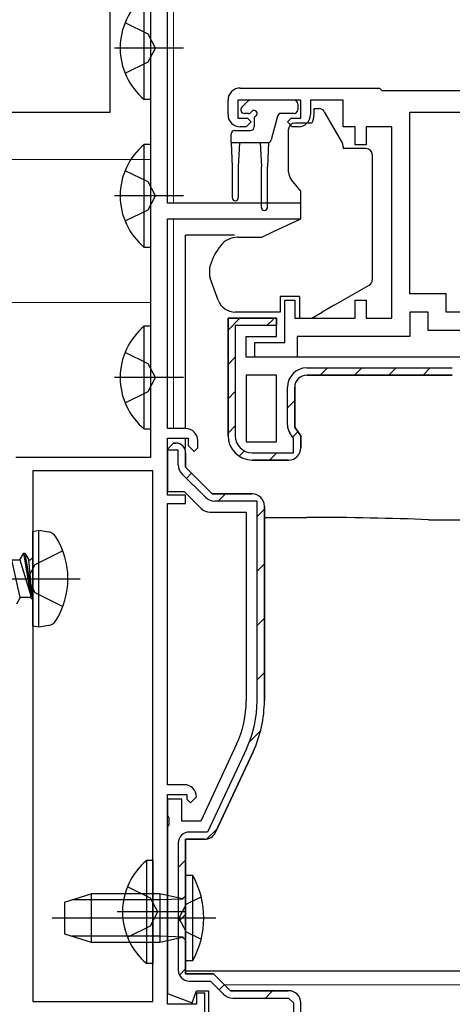
# Model space of a CAD drawing. Extents: x 0 to 1050, y 0 to 1573.
# Drawn here: x 342 to 378, y 265 to 347 of the extents above; entities that cross this region are included whole.
import ezdxf

# ---------------------------------------------------------------- set-up
doc = ezdxf.new("R2010")
doc.units = 0
for name, color, linetype, lineweight in [('YKK_11', 7, 'CONTINUOUS', 30), ('YKK_12', 2, 'CONTINUOUS', 13), ('YKK_13', 4, 'CONTINUOUS', 30)]:
    doc.layers.add(name, color=color, linetype=linetype, lineweight=lineweight)

msp = doc.modelspace()

# ---------------------------------------------------------------- linework, layer by layer
at = {"layer": 'YKK_11', "color": 211, "linetype": 'ByBlock', "lineweight": -2, "ltscale": 0.5}
for p, q in [((353.1, 349.2), (353.1, 310.4)), ((354.5, 331.4), (354.5, 349.2)), ((365.5, 331.4), (354.5, 331.4)), ((365.5, 330.1), (365.5, 331.4)), ((354.5, 312.8), (354.5, 330.1)), ((354.5, 330.1), (365.5, 330.1)), ((356, 312.8), (354.5, 312.8)), ((354.5, 307.3), (354.5, 312)), ((354.5, 312), (356.2, 312)), ((354.5, 311.1), (355, 311.6)), ((355, 311.6), (355.2, 311.6)), ((356.2, 312), (356.2, 311.4)), ((356.2, 311.4), (356.7, 310.9)), ((357, 311.2), (357, 311.8)), ((354.5, 311.1), (354.5, 307.6)), ((356, 310.8), (356, 309.6)), ((356.7, 310.9), (357, 311.2)), ((353.1, 310.4), (342, 310.4)), ((356, 309.6), (358.2, 307.4)), ((353.3, 309.3), (343.4, 309.3)), ((343.4, 309.3), (343.4, 265.5)), ((353.3, 265.5), (353.3, 309.3)), ((353.3, 265.5), (353.3, 309.3)), ((354.5, 307.6), (355.879, 307.6)), ((356, 307.3), (354.5, 307.3)), ((355.879, 307.6), (357.286, 306.193)), ((356, 306.6), (356, 307.3)), ((358.2, 307.4), (361.5, 307.4)), ((354.5, 283.4), (354.5, 306.6)), ((354.5, 306.6), (356, 306.6)), ((362.5, 306.4), (362.5, 290.338)), ((357.993, 305.9), (361, 305.9)), ((361, 305.9), (361, 290.338)), ((360.204, 286.746), (357.244, 280.4)), ((361.563, 286.112), (358.469, 279.477)), ((355.9, 283.4), (354.5, 283.4)), ((354.5, 265.3), (354.5, 282.6)), ((354.5, 282.6), (356.1, 282.6)), ((355.7, 282.2), (354.5, 282.2)), ((354.5, 282.2), (354.5, 280.858)), ((355.7, 280.4), (355.7, 282.2)), ((356.1, 282.6), (356.1, 282.2)), ((356.1, 282.2), (356.4, 281.9)), ((356.4, 281.9), (356.9, 282.4)), ((354.5, 280.858), (354.62, 280.675)), ((354.62, 280.675), (354.62, 280.125)), ((357.244, 280.4), (355.7, 280.4)), ((354.62, 280.125), (354.5, 279.942)), ((354.5, 279.942), (354.5, 266.159)), ((357.563, 278.9), (356, 278.9)), ((356, 278.9), (356, 267.8)), ((356, 267.8), (358.3, 267.8)), ((358.3, 267.8), (359.7, 266.4)), ((354.5, 266.159), (356.542, 265.415)), ((356.542, 265.415), (356.9, 266.4)), ((356.9, 266.4), (357.9, 266.4)), ((357.6, 266.2), (356.9, 266.2)), ((356.9, 266.2), (356.9, 265.3)), ((357.6, 264.4), (357.6, 266.2)), ((357.9, 266.4), (357.9, 264.4)), ((359.7, 266.4), (364.458, 266.4)), ((343.4, 265.5), (353.3, 265.5)), ((356.9, 265.3), (354.5, 265.3))]:
    msp.add_line(p, q, dxfattribs=at)
at = {"layer": 'YKK_11', "linetype": 'ByBlock', "lineweight": -2, "ltscale": 0.5}
for p, q in [((360.5, 340.9), (372, 340.9)), ((372, 340.9), (372.2, 340.7)), ((372.2, 340.7), (390.3, 340.7)), ((359.5, 338.7), (359.5, 339.9)), ((365.5, 339.9), (360.3, 339.9)), ((360.3, 339.9), (360.3, 338.4)), ((365.5, 338.4), (365.5, 339.9)), ((369, 339.9), (366.3, 339.9)), ((366.3, 339.9), (366.3, 338.7)), ((369, 337.7), (369, 339.9)), ((374.5, 323.9), (374.5, 338.9)), ((374.5, 338.9), (389.5, 338.9)), ((360.3, 338.4), (361.1, 338.4)), ((361.4, 338.1), (361, 337.7)), ((361.1, 338.4), (361.4, 338.1)), ((364.4, 338.1), (364.7, 338.4)), ((364.8, 337.7), (364.4, 338.1)), ((364.7, 338.4), (365.5, 338.4)), ((361, 337.7), (360.5, 337.7)), ((365.3, 337.7), (364.8, 337.7)), ((370, 337.7), (369, 337.7)), ((370, 336.2), (370, 337.7)), ((373, 337.7), (370.9, 337.7)), ((370.9, 337.7), (370.9, 336.2)), ((373, 321.9), (373, 337.7)), ((370.9, 336.2), (370, 336.2)), ((377.5, 323.9), (374.5, 323.9)), ((377.5, 322.4), (377.5, 323.9)), ((364.2, 319.9), (364.2, 323.4)), ((364.2, 323.4), (365, 323.4)), ((365, 323.4), (365, 321.9)), ((370, 321.9), (370, 323.4)), ((370, 323.4), (370.9, 323.4)), ((370.9, 323.4), (370.9, 321.9)), ((365, 321.9), (370, 321.9)), ((370.9, 321.9), (373, 321.9)), ((376, 322.4), (374.5, 322.4)), ((374.5, 322.4), (374.5, 320.4)), ((376, 320.9), (376, 322.4)), ((382.5, 322.4), (377.5, 322.4)), ((374.5, 320.4), (365.2, 320.4)), ((365.2, 320.4), (365.2, 318.7)), ((381, 320.9), (376, 320.9)), ((361.7, 318.7), (361.7, 319.9)), ((361.7, 319.9), (364.2, 319.9)), ((365.2, 318.7), (361.7, 318.7)), ((363.5, 317.2), (361, 317.2)), ((361, 317.2), (361, 311.7)), ((363.5, 311.7), (363.5, 317.2)), ((363.5, 311.7), (363.5, 317.2)), ((361, 311.7), (363.5, 311.7))]:
    msp.add_line(p, q, dxfattribs=at)
at = {"layer": 'YKK_11', "linetype": 'Continuous', "lineweight": 13}
for p, q in [((359.5, 320.914), (360.486, 321.9)), ((362.715, 321.3), (363.249, 321.834)), ((359.5, 318.085), (360.1, 318.685)), ((367.1, 317.2), (367.7, 317.8)), ((369.928, 317.2), (370.528, 317.8)), ((372.757, 317.2), (373.357, 317.8)), ((375.585, 317.2), (376.185, 317.8)), ((359.5, 315.257), (360.1, 315.857)), ((364.4, 314.5), (365, 315.1)), ((359.5, 312.428), (360.1, 313.028)), ((364.834, 312.105), (365.265, 312.536)), ((360.418, 310.518), (360.857, 310.957)), ((362.928, 310.2), (363.528, 310.8))]:
    msp.add_line(p, q, dxfattribs=at)
at = {"layer": 'YKK_11', "linetype": 'ByBlock', "lineweight": 30, "ltscale": 0.5}
for p, q in [((363.5, 321.9), (359.5, 321.9)), ((359.5, 321.9), (359.5, 312.2)), ((359.5, 312.2), (359.5, 321.9)), ((359.5, 321.9), (363.5, 321.9)), ((363.5, 320.4), (363.5, 321.9)), ((363.5, 321.9), (363.5, 321.3)), ((363.5, 321.3), (360.1, 321.3)), ((360.1, 321.3), (360.1, 312.2)), ((361, 318.7), (361, 320.4)), ((361, 320.4), (363.5, 320.4)), ((379, 318.7), (361, 318.7)), ((366, 317.8), (378, 317.8)), ((366, 317.2), (378, 317.2)), ((378, 317.2), (366, 317.2)), ((364.4, 313.072), (364.4, 316.2)), ((365, 312.914), (365, 316.2)), ((365, 316.2), (365, 312.914)), ((365.5, 312.2), (365, 312.914)), ((365, 312.914), (365.5, 312.2)), ((364.9, 312.011), (364.599, 312.441)), ((365.5, 311.2), (365.5, 312.2)), ((365.5, 312.2), (365.5, 311.2)), ((364.9, 310.8), (364.9, 312.011)), ((361.5, 310.8), (364.9, 310.8)), ((361.5, 310.2), (364.5, 310.2)), ((364.5, 310.2), (361.5, 310.2))]:
    msp.add_line(p, q, dxfattribs=at)
at = {"layer": 'YKK_11', "color": 211, "linetype": 'ByBlock', "lineweight": 30, "ltscale": 0.5}
for p, q in [((355, 311.6), (354.5, 311.1)), ((355.2, 311.6), (355, 311.6)), ((354.5, 311), (354.5, 311.1)), ((355.1, 311), (354.5, 311)), ((355.4, 311), (355.1, 311)), ((355.4, 309.807), (355.4, 311)), ((356, 309.6), (356, 310.8)), ((358.2, 307.4), (356, 309.6)), ((357.629, 307.122), (355.722, 309.029)), ((361.5, 307.4), (358.2, 307.4)), ((361.9, 306.8), (358.407, 306.8)), ((361.9, 290.338), (361.9, 306.8)), ((362.5, 290.338), (362.5, 306.4)), ((361.019, 286.366), (357.818, 279.5)), ((358.469, 279.477), (361.563, 286.112)), ((356, 267.8), (356, 278.9)), ((356, 278.9), (357.563, 278.9)), ((357.818, 279.5), (356.3, 279.5)), ((355.4, 278.6), (355.4, 268.1)), ((358.3, 267.8), (356, 267.8)), ((359.7, 266.4), (358.3, 267.8)), ((356.3, 267.2), (358.051, 267.2)), ((358.051, 267.2), (359.129, 266.122)), ((364.458, 266.4), (359.7, 266.4)), ((359.907, 265.8), (364.458, 265.8))]:
    msp.add_line(p, q, dxfattribs=at)
at = {"layer": 'YKK_11', "color": 211, "linetype": 'Continuous'}
for p, q in [((356.071, 308.681), (356.495, 309.105)), ((358.68, 306.8), (359.28, 307.4)), ((361.9, 305.53), (362.5, 306.13)), ((361.9, 301.039), (362.5, 301.639)), ((361.9, 296.549), (362.5, 297.149)), ((361.9, 292.059), (362.5, 292.659)), ((361.26, 286.929), (362.187, 287.856)), ((357.736, 278.915), (358.619, 279.797)), ((355.4, 276.579), (356, 277.179)), ((355.4, 272.089), (356, 272.689)), ((355.496, 267.695), (356, 268.199)), ((358.771, 266.48), (359.196, 266.904)), ((362.582, 265.8), (363.182, 266.4))]:
    msp.add_line(p, q, dxfattribs=at)
at = {"layer": 'YKK_11', "color": 211, "linetype": 'ByBlock'}
for p, q in [((364.5, 265.8), (364.9, 265.4)), ((364.9, 265.4), (364.9, 250)), ((365.5, 249.4), (365.5, 265.4))]:
    msp.add_line(p, q, dxfattribs=at)
at = {"layer": 'YKK_11', "linetype": 'ByBlock', "lineweight": -2, "ltscale": 0.5}
for centre, start, end in [((360.5, 339.9), 90.00001, 179.99999), ((360.5, 338.7), 180.00001, 269.99999), ((365.3, 338.7), 270.00001, 359.99999)]:
    msp.add_arc(centre, 1, start, end, dxfattribs=at)
at = {"layer": 'YKK_11', "linetype": 'ByBlock', "lineweight": 30, "ltscale": 0.5}
for centre, radius, start, end in [((366, 316.2), 1.6, 90.00001, 179.99999), ((366, 316.2), 1, 90.00001, 179.99999), ((366, 316.2), 1, 90.00001, 179.99999), ((365.5, 313.072), 1.1, 180.00003, 215.00002), ((361.5, 312.2), 2, 180.00001, 269.99999), ((361.5, 312.2), 2, 180.00001, 269.99999), ((361.5, 312.2), 1.4, 180.00001, 269.99999), ((364.5, 311.2), 1, 270.00001, 359.99999), ((364.5, 311.2), 1, 270.00001, 359.99999)]:
    msp.add_arc(centre, radius, start, end, dxfattribs=at)
at = {"layer": 'YKK_11', "color": 211, "linetype": 'ByBlock', "lineweight": -2, "ltscale": 0.5}
for centre, radius, start, end in [((356, 311.8), 1, 0.00001, 89.99999), ((355.2, 310.8), 0.8, 0, 89.99998), ((361.5, 306.4), 1, 0, 89.99998), ((357.993, 306.9), 1, 225.00001, 270), ((352.5, 290.338), 8.5, 335, 0), ((352.5, 290.338), 10, 335, 0), ((355.9, 282.4), 1, 0.00001, 89.99999), ((357.563, 279.9), 1, 270, 335)]:
    msp.add_arc(centre, radius, start, end, dxfattribs=at)
at = {"layer": 'YKK_11', "color": 211, "linetype": 'ByBlock', "lineweight": 30, "ltscale": 0.5}
for centre, radius, start, end in [((355.2, 310.8), 0.8, 0, 89.99998), ((356.5, 309.807), 1.1, 180.00002, 225.00001), ((361.5, 306.4), 1, 359.99998, 89.99998), ((358.407, 307.9), 1.1, 225.00001, 270), ((352.5, 290.338), 9.4, 335, 0), ((352.5, 290.338), 10, 335, 0), ((356.3, 278.6), 0.9, 89.99998, 180.00002), ((357.563, 279.9), 1, 270, 335), ((356.3, 268.1), 0.9, 180.00002, 270), ((359.907, 266.9), 1.1, 225.00001, 270)]:
    msp.add_arc(centre, radius, start, end, dxfattribs=at)
at = {"layer": 'YKK_11', "color": 211, "linetype": 'ByBlock'}
msp.add_arc((364.5, 265.4), 1, 0, 89.99998, dxfattribs=at)
at = {"layer": 'YKK_12'}
for p, q in [((355, 349.2), (355, 331.4)), ((324.8, 335), (353.1, 335)), ((355, 330.1), (355, 312.8)), ((335, 323.2), (353.1, 323.2)), ((359.2, 266.9), (455.875, 266.9))]:
    msp.add_line(p, q, dxfattribs=at)
at = {"layer": 'YKK_13'}
for p, q in [((349.791, 338.9), (349.791, 349.2)), ((360.638, 339.312), (361.138, 339.812)), ((364.95, 339.9), (361.35, 339.9)), ((327.1, 338.9), (349.791, 338.9)), ((365.25, 339.6), (365.25, 339.1)), ((361.189, 338.8), (360.85, 338.8)), ((361.65, 338.339), (361.65, 337.7)), ((363.59, 338.578), (363.067, 336.622)), ((364.95, 338.8), (363.88, 338.8)), ((360.05, 337.4), (361.35, 337.4)), ((359.75, 336.4), (359.75, 337.1)), ((362.85, 336.409), (362.75, 334.4)), ((359.75, 336.4), (362.777, 336.4)), ((359.75, 336.4), (359.85, 334.4)), ((360.45, 336.4), (360.35, 334.4)), ((362.15, 336.4), (362.25, 334.4)), ((359.85, 334.4), (359.85, 331.85)), ((360.35, 334.4), (360.35, 331.85)), ((362.25, 331.05), (362.25, 334.4)), ((362.75, 331.05), (362.75, 334.4)), ((356, 328.461), (356, 328.761)), ((360.022, 328.761), (356, 328.761)), ((356, 327.361), (356, 328.461)), ((356, 327.229), (356, 327.361)), ((356, 326.29), (356, 327.229)), ((356, 314.527), (356, 326.29)), ((356, 312.8), (356, 314.527)), ((356, 311.14), (356, 311.983)), ((362.5, 305.463), (366.009, 305.463)), ((376.029, 305.276), (419.5, 305.276)), ((419.5, 268.015), (356, 268.015))]:
    msp.add_line(p, q, dxfattribs=at)
at = {"layer": 'YKK_13', "linetype": 'ByBlock', "lineweight": -2, "ltscale": 0.5}
for p, q in [((352.591, 339.95), (352.591, 348.45)), ((353.1, 348.45), (353.1, 339.95)), ((352.911, 345.345), (351.004, 346.275)), ((353.52, 344.2), (352.911, 345.345)), ((355.82, 344.2), (350.143, 344.2)), ((352.911, 343.055), (353.52, 344.2)), ((351.004, 342.125), (352.911, 343.055)), ((353.1, 339.95), (352.591, 339.95)), ((352.591, 327.75), (352.591, 336.25)), ((353.1, 336.25), (352.591, 336.25)), ((353.1, 336.25), (353.1, 327.75)), ((352.911, 333.145), (351.004, 334.075)), ((353.52, 332), (352.911, 333.145)), ((355.82, 332), (350.143, 332)), ((352.911, 330.855), (353.52, 332)), ((351.004, 329.925), (352.911, 330.855)), ((353.1, 327.75), (352.591, 327.75)), ((352.591, 312.75), (352.591, 321.25)), ((353.1, 321.25), (352.591, 321.25)), ((353.1, 321.25), (353.1, 312.75)), ((352.911, 318.145), (351.004, 319.075)), ((353.52, 317), (352.911, 318.145)), ((355.82, 317), (350.143, 317)), ((352.911, 315.855), (353.52, 317)), ((351.004, 314.925), (352.911, 315.855)), ((353.1, 312.75), (352.591, 312.75)), ((352.791, 268.65), (352.791, 277.15)), ((353.3, 277.15), (352.791, 277.15)), ((353.3, 277.15), (353.3, 268.65)), ((356.6, 275.9), (356, 275.9)), ((356, 275.9), (356, 268.9)), ((356.6, 268.9), (356.6, 275.9)), ((353.111, 274.045), (351.204, 274.975)), ((346, 273.7), (348.2, 274.4)), ((353.87, 273.9), (346.629, 273.9)), ((353.87, 274.4), (348.2, 274.4)), ((348.2, 274.4), (348.2, 270.4)), ((353.72, 272.9), (353.111, 274.045)), ((355.744, 273.975), (353.87, 274.4)), ((353.87, 274.4), (353.87, 270.4)), ((355.809, 273.967), (353.87, 273.9)), ((356, 274.167), (355.744, 273.975)), ((346, 273.7), (346, 271.1)), ((358.5, 272.4), (345, 272.4)), ((356.02, 272.9), (350.343, 272.9)), ((353.111, 271.755), (353.72, 272.9)), ((351.204, 270.825), (353.111, 271.755)), ((346, 271.1), (348.2, 270.4)), ((353.87, 270.9), (346.629, 270.9)), ((355.809, 270.832), (353.87, 270.9)), ((353.87, 270.4), (355.744, 270.825)), ((355.744, 270.825), (356, 270.633)), ((348.2, 270.4), (353.87, 270.4)), ((353.3, 268.65), (352.791, 268.65)), ((356, 268.9), (356.6, 268.9))]:
    msp.add_line(p, q, dxfattribs=at)
at = {"layer": 'YKK_13', "linetype": 'Continuous'}
for p, q in [((366.6, 339.2), (367.009, 339.2)), ((366.6, 338.7), (366.6, 339.2)), ((367.444, 338.946), (368.935, 336.315)), ((364.5, 336.7), (364.5, 337.5)), ((366.427, 338), (365, 338)), ((364.5, 333.956), (364.5, 336.7)), ((369, 336.068), (369, 335.9)), ((370.9, 335.9), (369, 335.9)), ((371.4, 335.4), (371.4, 335.3)), ((371.4, 335.3), (371.4, 334.3)), ((371.4, 334.3), (371.4, 331.816)), ((365.5, 332.4), (364.734, 333.313)), ((365.5, 330.1), (365.5, 332.4)), ((371.4, 331.816), (371.4, 330.1)), ((363.256, 329.054), (365.5, 330.1)), ((371.4, 330.1), (371.4, 326.6)), ((360.295, 328.583), (362.283, 328.6)), ((362.283, 328.6), (363.256, 329.054)), ((358, 325.374), (358, 326.099)), ((371.4, 326.6), (371.4, 325.075)), ((358.691, 323.387), (358.03, 325.203)), ((368.25, 322.968), (371.15, 324.642)), ((365.4, 323.7), (363.8, 323.7)), ((363.8, 323.7), (363.8, 322.4)), ((365.4, 323.7), (365.4, 321.9)), ((368.25, 322.968), (367.266, 322.4)), ((363.8, 322.4), (360.1, 322.4)), ((365.4, 321.9), (366.4, 321.9)), ((366.4, 321.9), (367.266, 322.4))]:
    msp.add_line(p, q, dxfattribs=at)
at = {"layer": 'YKK_13', "linetype": 'ByBlock', "lineweight": -2}
for p, q in [((343.4, 304.313), (343.9, 304.401)), ((343.4, 296.489), (343.4, 304.313)), ((343.9, 304.401), (344.702, 304.259)), ((343.9, 296.401), (343.9, 304.401)), ((342.332, 301.951), (342.65, 302.501)), ((342.65, 302.501), (342.75, 302.501)), ((343.25, 298.901), (342.65, 302.501)), ((342.75, 302.501), (343.068, 301.951)), ((342.75, 302.501), (343.35, 298.901)), ((345.879, 302.701), (343.563, 301.546)), ((341.668, 301.951), (342.332, 301.951)), ((342.368, 298.851), (341.668, 301.951)), ((342.332, 301.951), (343.25, 298.901)), ((343.563, 301.546), (342.954, 300.401)), ((343.068, 301.951), (343.2, 301.951)), ((343.35, 298.901), (343.068, 301.951)), ((343.2, 301.951), (343.4, 302.151)), ((317.4, 300.401), (347.3, 300.401)), ((342.954, 300.401), (343.563, 299.256)), ((343.563, 299.256), (345.879, 298.101)), ((342.368, 298.851), (342.05, 298.301)), ((343.2, 298.851), (342.368, 298.851)), ((343.4, 298.651), (343.2, 298.851)), ((343.35, 298.901), (343.25, 298.901)), ((343.9, 296.401), (343.4, 296.489)), ((344.702, 296.542), (343.9, 296.401)), ((356, 273.523), (357.286, 274.15)), ((356.045, 273.545), (355.437, 272.4)), ((355.437, 272.4), (356.045, 271.255)), ((356, 271.277), (357.286, 270.65))]:
    msp.add_line(p, q, dxfattribs=at)
at = {"layer": 'YKK_13', "linetype": 'ByBlock', "lineweight": -2, "ltscale": 0.5}
for centre, radius, start, end in [((356.131, 344.2), 5.531, 129.79413, 230.20585), ((356.131, 332), 5.531, 129.79413, 230.20585), ((356.131, 317), 5.531, 129.79413, 230.20585), ((356.331, 272.9), 5.531, 129.79413, 230.20585), ((350.244, 272.4), 7.256, 331.15845, 28.84155)]:
    msp.add_arc(centre, radius, start, end, dxfattribs=at)
at = {"layer": 'YKK_13'}
for centre, radius, start, end in [((361.35, 339.6), 0.3, 90, 135), ((364.95, 339.6), 0.3, 0, 90), ((360.85, 339.1), 0.3, 135, 270), ((361.189, 339.1), 0.3, 270, 326.94427), ((361.65, 338.8), 0.25, 303.05573, 146.94427), ((364.95, 339.1), 0.3, 270, 0), ((361.95, 338.339), 0.3, 123.05573, 180), ((363.88, 338.5), 0.3, 90, 165), ((360.05, 337.1), 0.3, 90, 180), ((361.35, 337.7), 0.3, 270, 0), ((362.777, 336.7), 0.3, 270, 345), ((360.1, 331.85), 0.25, 180, 0), ((362.5, 331.05), 0.25, 180, 0)]:
    msp.add_arc(centre, radius, start, end, dxfattribs=at)
at = {"layer": 'YKK_13', "linetype": 'Continuous'}
for centre, radius, start, end in [((367.009, 338.7), 0.5, 29.53878, 90), ((365.1, 338.7), 1.5, 332.18186, 0), ((365, 337.5), 0.5, 90, 180), ((368.5, 336.068), 0.5, 0, 29.53878), ((370.9, 335.4), 0.5, 0, 90), ((365.5, 333.956), 1, 180, 220), ((360.31, 326.783), 1.8, 90.5, 141.07051), ((362.8, 324.772), 5, 141.07051, 162.85379), ((358.5, 326.099), 0.5, 162.85381, 179.99998), ((358.5, 325.374), 0.5, 180.00004, 199.99995), ((370.9, 325.075), 0.5, 300, 0), ((360.1, 323.9), 1.5, 200, 270)]:
    msp.add_arc(centre, radius, start, end, dxfattribs=at)
at = {"layer": 'YKK_13', "linetype": 'ByBlock', "lineweight": -2}
for centre, radius, start, end in [((344.546, 303.373), 0.9, 32.05586, 80), ((339.8, 300.401), 6.5, 327.94412, 32.05586), ((344.546, 297.429), 0.9, 279.99999, 327.94412)]:
    msp.add_arc(centre, radius, start, end, dxfattribs=at)
at = {"layer": 'YKK_13', "linetype": 'Continuous'}
msp.add_ellipse((358.5, 327.713), major_axis=(0.47, 2.51), ratio=0.000298, start_param=3.140563, end_param=3.14109, dxfattribs=at)
at = {"layer": 'YKK_13'}
msp.add_ellipse((365.683, 304.301), major_axis=(19, 0), ratio=0.061163, start_param=0.994975, end_param=1.553645, dxfattribs=at)

doc.saveas('drawing.dxf')
